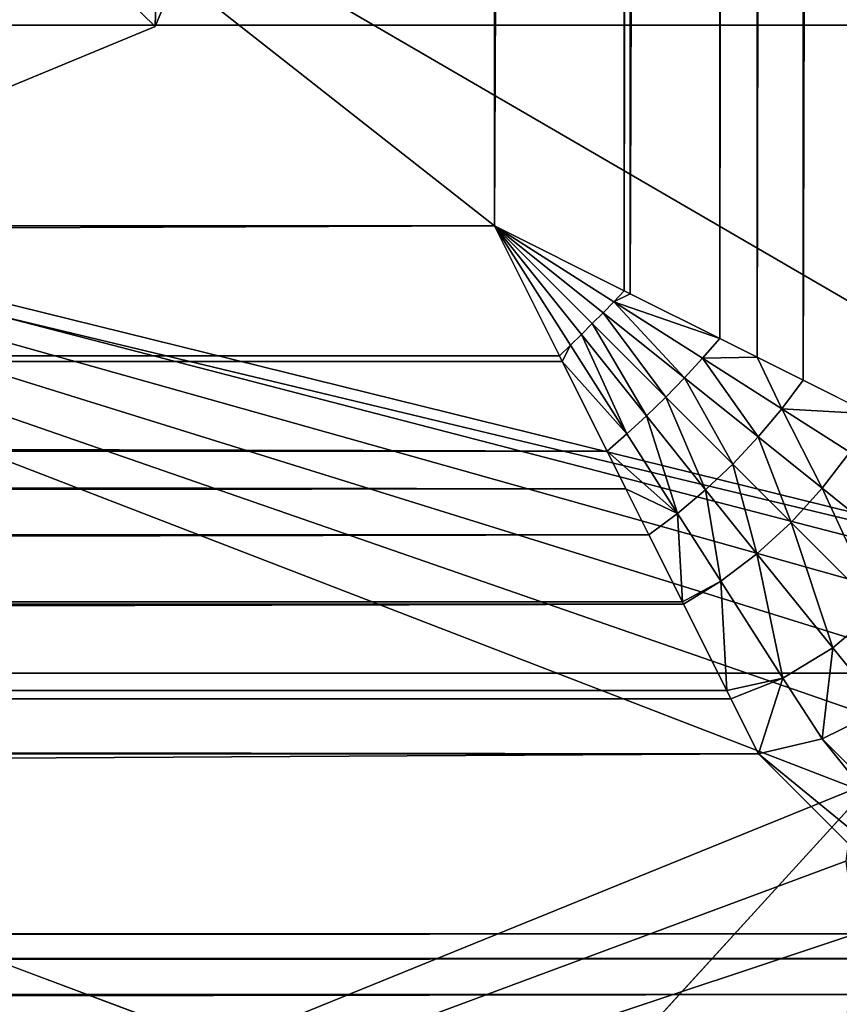
# Model space of a CAD drawing. Units: millimetres. Extents: x -18 to 873, y -249 to 284.
# Drawn here: x 744 to 759, y -223 to -205 of the extents above; entities that cross this region are included whole.
import ezdxf

# ---------------------------------------------------------------- set-up
doc = ezdxf.new("R2010")
doc.units = ezdxf.units.MM
for name, color, linetype, true_color in [('chrom', 7, 'Continuous', 0xfafafa), ('plastic_schwarz', 7, 'Continuous', 0x282828), ('RAL 7035', 7, 'Continuous', 0xced1c5)]:
    doc.layers.add(name, color=color, linetype=linetype, true_color=true_color)

# ---------------------------------------------------------------- blocks, each defined once
blk = doc.blocks.new('GeometrySelector_QW6N2A31')
for points in [[(775.943, 492.194, 4.646), (775.943, 26.806, 4.646), (777.135, 492.791, 5.572)], [(777.135, 492.791, 5.572), (775.943, 26.806, 4.646), (777.135, 26.209, 5.572)], [(775.124, 491.785, 4.202), (775.124, 27.215, 4.202), (775.943, 492.194, 4.646)], [(775.943, 492.194, 4.646), (775.124, 27.215, 4.202), (775.943, 26.806, 4.646)], [(774.456, 491.451, 3.839), (774.456, 27.549, 3.839), (775.124, 491.785, 4.202)], [(775.124, 491.785, 4.202), (774.456, 27.549, 3.839), (775.124, 27.215, 4.202)], [(772.863, 490.655, 3.306), (772.863, 28.345, 3.306), (774.456, 491.451, 3.839)], [(774.456, 491.451, 3.839), (772.863, 28.345, 3.306), (774.456, 27.549, 3.839)], [(770.447, 489.446, 3), (770.446, 29.554, 3), (772.758, 490.602, 3.271)], [(772.758, 490.602, 3.271), (770.446, 29.554, 3), (772.758, 28.398, 3.271)], [(772.758, 490.602, 3.271), (772.758, 28.398, 3.271), (772.863, 490.655, 3.306)], [(772.863, 490.655, 3.306), (772.758, 28.398, 3.271), (772.863, 28.345, 3.306)], [(185.554, 29.554, 3), (770.446, 29.554, 3), (185.554, 489.446, 3)], [(185.554, 489.446, 3), (770.446, 29.554, 3), (770.447, 489.446, 3)], [(800, 44.695, 0), (762, 3, 0), (48.762, 44.695, 0)], [(800, 8, 0), (762, 3, 0), (800, 44.695, 0)], [(184.398, 27.241, 3.271), (771.602, 27.241, 3.271), (770.446, 29.554, 3)], [(184.398, 27.241, 3.271), (770.446, 29.554, 3), (185.554, 29.554, 3)], [(772.571, 28.201, 3.234), (772.758, 28.398, 3.271), (770.446, 29.554, 3)], [(772.571, 28.201, 3.234), (770.446, 29.554, 3), (772.381, 28.006, 3.212)], [(772.188, 27.812, 3.205), (772.381, 28.006, 3.212), (770.446, 29.554, 3)], [(771.994, 27.619, 3.212), (772.188, 27.812, 3.205), (770.446, 29.554, 3)], [(771.799, 27.429, 3.234), (771.994, 27.619, 3.212), (770.446, 29.554, 3)], [(771.602, 27.241, 3.271), (771.799, 27.429, 3.234), (770.446, 29.554, 3)], [(772.571, 28.201, 3.234), (772.863, 28.345, 3.306), (772.758, 28.398, 3.271)], [(772.571, 28.201, 3.234), (774.456, 27.549, 3.839), (772.863, 28.345, 3.306)], [(773.829, 26.847, 3.665), (772.571, 28.201, 3.234), (772.381, 28.006, 3.212)], [(774.15, 27.196, 3.73), (772.571, 28.201, 3.234), (773.829, 26.847, 3.665)], [(774.15, 27.196, 3.73), (774.456, 27.549, 3.839), (772.571, 28.201, 3.234)], [(773.496, 26.504, 3.643), (772.381, 28.006, 3.212), (772.188, 27.812, 3.205)], [(773.829, 26.847, 3.665), (772.381, 28.006, 3.212), (773.496, 26.504, 3.643)], [(773.153, 26.17, 3.665), (772.188, 27.812, 3.205), (771.994, 27.619, 3.212)], [(773.496, 26.504, 3.643), (772.188, 27.812, 3.205), (773.153, 26.17, 3.665)], [(772.804, 25.85, 3.73), (771.994, 27.619, 3.212), (771.799, 27.429, 3.234)], [(773.153, 26.17, 3.665), (771.994, 27.619, 3.212), (772.804, 25.85, 3.73)], [(775.124, 27.215, 4.202), (774.456, 27.549, 3.839), (774.15, 27.196, 3.73)], [(771.655, 27.137, 3.306), (771.799, 27.429, 3.234), (771.602, 27.241, 3.271)], [(772.804, 25.85, 3.73), (771.799, 27.429, 3.234), (771.655, 27.137, 3.306)], [(184.345, 27.137, 3.306), (771.655, 27.137, 3.306), (771.602, 27.241, 3.271)], [(184.345, 27.137, 3.306), (771.602, 27.241, 3.271), (184.398, 27.241, 3.271)], [(775.142, 25.796, 4.329), (774.15, 27.196, 3.73), (773.829, 26.847, 3.665)], [(775.563, 26.296, 4.449), (775.124, 27.215, 4.202), (774.15, 27.196, 3.73)], [(775.563, 26.296, 4.449), (774.15, 27.196, 3.73), (775.142, 25.796, 4.329)], [(775.943, 26.806, 4.646), (775.124, 27.215, 4.202), (775.563, 26.296, 4.449)], [(183.549, 25.544, 3.839), (772.451, 25.544, 3.839), (184.345, 27.137, 3.306)], [(772.451, 25.544, 3.839), (771.655, 27.137, 3.306), (184.345, 27.137, 3.306)], [(772.451, 25.544, 3.839), (772.804, 25.85, 3.73), (771.655, 27.137, 3.306)], [(774.686, 25.314, 4.289), (773.829, 26.847, 3.665), (773.496, 26.504, 3.643)], [(775.142, 25.796, 4.329), (773.829, 26.847, 3.665), (774.686, 25.314, 4.289)], [(777.135, 26.209, 5.572), (775.943, 26.806, 4.646), (775.563, 26.296, 4.449)], [(774.203, 24.858, 4.329), (773.496, 26.504, 3.643), (773.153, 26.17, 3.665)], [(774.686, 25.314, 4.289), (773.496, 26.504, 3.643), (774.203, 24.858, 4.329)], [(776.281, 24.883, 5.155), (775.563, 26.296, 4.449), (775.142, 25.796, 4.329)], [(776.77, 25.526, 5.325), (777.135, 26.209, 5.572), (775.563, 26.296, 4.449)], [(776.77, 25.526, 5.325), (775.563, 26.296, 4.449), (776.281, 24.883, 5.155)], [(773.703, 24.437, 4.449), (773.153, 26.17, 3.665), (772.804, 25.85, 3.73)], [(774.203, 24.858, 4.329), (773.153, 26.17, 3.665), (773.703, 24.437, 4.449)], [(773.703, 24.437, 4.449), (772.804, 25.85, 3.73), (772.451, 25.544, 3.839)], [(775.725, 24.275, 5.098), (775.142, 25.796, 4.329), (774.686, 25.314, 4.289)], [(776.281, 24.883, 5.155), (775.142, 25.796, 4.329), (775.725, 24.275, 5.098)], [(183.215, 24.876, 4.202), (772.785, 24.876, 4.202), (183.549, 25.544, 3.839)], [(183.549, 25.544, 3.839), (772.785, 24.876, 4.202), (772.451, 25.544, 3.839)], [(772.785, 24.876, 4.202), (773.703, 24.437, 4.449), (772.451, 25.544, 3.839)], [(777.958, 23.533, 7.013), (776.77, 25.526, 5.325), (776.281, 24.883, 5.155)], [(775.117, 23.719, 5.155), (774.686, 25.314, 4.289), (774.203, 24.858, 4.329)], [(775.725, 24.275, 5.098), (774.686, 25.314, 4.289), (775.117, 23.719, 5.155)], [(182.806, 24.057, 4.646), (773.195, 24.057, 4.646), (772.785, 24.876, 4.202)], [(182.806, 24.057, 4.646), (772.785, 24.876, 4.202), (183.215, 24.876, 4.202)], [(772.785, 24.876, 4.202), (773.195, 24.057, 4.646), (773.703, 24.437, 4.449)], [(777.272, 22.728, 6.938), (776.281, 24.883, 5.155), (775.725, 24.275, 5.098)], [(777.958, 23.533, 7.013), (776.281, 24.883, 5.155), (777.272, 22.728, 6.938)], [(774.474, 23.23, 5.325), (774.203, 24.858, 4.329), (773.703, 24.437, 4.449)], [(775.117, 23.719, 5.155), (774.203, 24.858, 4.329), (774.474, 23.23, 5.325)], [(773.791, 22.865, 5.572), (773.703, 24.437, 4.449), (773.195, 24.057, 4.646)], [(774.474, 23.23, 5.325), (773.703, 24.437, 4.449), (773.791, 22.865, 5.572)], [(776.467, 22.042, 7.013), (775.725, 24.275, 5.098), (775.117, 23.719, 5.155)], [(777.272, 22.728, 6.938), (775.725, 24.275, 5.098), (776.467, 22.042, 7.013)], [(182.209, 22.865, 5.572), (773.791, 22.865, 5.572), (773.195, 24.057, 4.646)], [(182.209, 22.865, 5.572), (773.195, 24.057, 4.646), (182.806, 24.057, 4.646)], [(775.581, 21.504, 7.237), (775.117, 23.719, 5.155), (774.474, 23.23, 5.325)], [(776.467, 22.042, 7.013), (775.117, 23.719, 5.155), (775.581, 21.504, 7.237)], [(773.791, 22.865, 5.572), (773.812, 22.823, 5.604), (774.474, 23.23, 5.325)], [(774.581, 21.284, 7.425), (774.474, 23.23, 5.325), (773.812, 22.823, 5.604)], [(775.581, 21.504, 7.237), (774.474, 23.23, 5.325), (774.581, 21.284, 7.425)], [(181.419, 21.284, 7.425), (774.581, 21.284, 7.425), (773.812, 22.823, 5.604)], [(181.419, 21.284, 7.425), (773.812, 22.823, 5.604), (182.188, 22.823, 5.604)], [(182.188, 22.823, 5.604), (773.812, 22.823, 5.604), (773.791, 22.865, 5.572)], [(182.188, 22.823, 5.604), (773.791, 22.865, 5.572), (182.209, 22.865, 5.572)], [(777.349, 20.955, 9.068), (777.272, 22.728, 6.938), (776.467, 22.042, 7.013)], [(776.28, 20.427, 9.265), (776.467, 22.042, 7.013), (775.581, 21.504, 7.237)], [(777.349, 20.955, 9.068), (776.467, 22.042, 7.013), (776.28, 20.427, 9.265)], [(774.581, 21.284, 7.425), (774.654, 21.138, 7.598), (775.581, 21.504, 7.237)], [(775.145, 20.157, 9.58), (775.581, 21.504, 7.237), (774.654, 21.138, 7.598)], [(776.28, 20.427, 9.265), (775.581, 21.504, 7.237), (775.145, 20.157, 9.58)], [(181.346, 21.138, 7.598), (774.654, 21.138, 7.598), (181.419, 21.284, 7.425)], [(774.654, 21.138, 7.598), (774.581, 21.284, 7.425), (181.419, 21.284, 7.425)], [(180.855, 20.157, 9.58), (775.145, 20.157, 9.58), (181.346, 21.138, 7.598)], [(181.346, 21.138, 7.598), (775.145, 20.157, 9.58), (774.654, 21.138, 7.598)], [(779.683, 17.026, 18.619), (777.349, 20.955, 9.068), (776.28, 20.427, 9.265)], [(779.067, 16.949, 18.512), (776.28, 20.427, 9.265), (775.145, 20.157, 9.58)], [(779.683, 17.026, 18.619), (776.28, 20.427, 9.265), (779.067, 16.949, 18.512)], [(778.344, 16.958, 18.368), (775.145, 20.157, 9.58), (177.656, 16.958, 18.368)], [(177.656, 16.958, 18.368), (775.145, 20.157, 9.58), (180.855, 20.157, 9.58)], [(779.067, 16.949, 18.512), (775.145, 20.157, 9.58), (778.344, 16.958, 18.368)], [(177.656, 16.515, 19.237), (778.344, 16.515, 19.237), (778.344, 16.958, 18.368)], [(177.656, 16.515, 19.237), (778.344, 16.958, 18.368), (177.656, 16.958, 18.368)], [(177.656, 15.876, 19.973), (778.344, 15.876, 19.973), (778.344, 16.515, 19.237)], [(177.656, 15.876, 19.973), (778.344, 16.515, 19.237), (177.656, 16.515, 19.237)], [(177.656, 15.077, 20.532), (778.344, 15.077, 20.532), (778.344, 15.876, 19.973)], [(177.656, 15.077, 20.532), (778.344, 15.876, 19.973), (177.656, 15.876, 19.973)]]:
    blk.add_3dface(points)
blk = doc.blocks.new('co_wsw_abdeckung_kunststoff_QW6N2A')
blk.add_blockref('GeometrySelector_QW6N2A31', (0, 0))
blk = doc.blocks.new('2c039cc6-b499-48f1-ba1e-a2b03e6c1cc8')
at = {"layer": 'chrom'}
for points in [[(702.99, 50.1643, 125), (726.134, 83.5949, 125), (726.134, 17.5949, 125)], [(711.2, 50.3143, 122.601), (702.502, 29.3143, 107.601), (702.413, 29.1011, 122.601)], [(702.413, 29.1011, 122.601), (702.99, 50.1643, 122.601), (711.2, 50.3143, 122.601)], [(702.99, 50.1643, 125), (726.134, 17.5949, 125), (696.608, 34.7562, 125)], [(696.608, 34.7562, 122.601), (702.99, 50.1643, 122.601), (702.413, 29.1011, 122.601)], [(696.608, 34.7562, 125), (726.134, 17.5949, 125), (681.2, 28.3739, 125)], [(702.413, 29.1011, 122.601), (681.2, 20.3143, 122.601), (696.608, 34.7562, 122.601)], [(702.413, 29.1011, 122.601), (702.502, 29.3143, 107.601), (702.413, 29.1011, 43.3533)], [(702.502, 29.3143, 43.2539), (702.413, 29.1011, 43.3533), (702.502, 29.3143, 107.601)], [(702.413, 29.1011, 122.601), (681.2, 20.3143, 67.2216), (681.2, 20.3143, 122.601)], [(702.413, 29.1011, 43.3533), (681.2, 20.3143, 67.2216), (702.413, 29.1011, 122.601)], [(681.2, 28.3739, 125), (726.134, 17.5949, 125), (640.134, 17.5949, 125)], [(726.134, 17.5949, 125), (726.134, 17.5949, 128), (640.134, 17.5949, 125)], [(640.134, 17.5949, 125), (726.134, 17.5949, 128), (640.134, 17.5949, 128)]]:
    blk.add_3dface(points, dxfattribs=at)
blk = doc.blocks.new('a4928080-3332-4f1d-a505-7f59dcade344')
blk.add_blockref('2c039cc6-b499-48f1-ba1e-a2b03e6c1cc8', (0, 0))
blk = doc.blocks.new('70b9eb31-e301-4646-9c00-0d2f040832ab')
at = {"color": 0}
for points in [[(698.2, 13, 778), (732.95, 0, 778), (732.95, 510, 778)], [(698.2, 13, 778), (732.95, 510, 778), (698.2, 51.625, 778)], [(679.7, 29.125, 0), (679.7, 59.375, 0), (732.95, 59.375, 0)], [(679.7, 29.125, 0), (732.95, 59.375, 0), (732.95, 29.125, 0)], [(733.2, 15.375, 777), (699.2, 1, 777), (699.2, 51.625, 777)], [(733.2, 15.375, 777), (699.2, 51.625, 777), (733.2, 51.625, 777)], [(699.2, 1, 36), (733.2, 15.375, 36), (699.2, 51.625, 36)], [(699.2, 51.625, 36), (733.2, 15.375, 36), (733.2, 51.625, 36)], [(679.7, 29.125, 0), (717.2, 18.58, 0), (716.164, 17.786, 0)], [(732.95, 29.125, 0), (719.7, 19.25, 0), (679.7, 29.125, 0)], [(679.7, 29.125, 0), (719.7, 19.25, 0), (718.406, 19.08, 0)], [(679.7, 29.125, 0), (718.406, 19.08, 0), (717.2, 18.58, 0)], [(716.164, 17.786, 0), (715.37, 16.75, 0), (679.7, 29.125, 0)], [(679.7, 29.125, 0), (715.37, 16.75, 0), (714.87, 15.544, 0)], [(679.7, 29.125, 0), (714.87, 15.544, 0), (679.7, 1.25, 0)], [(679.7, 1.25, 0), (714.87, 15.544, 0), (714.7, 14.25, 0)], [(733.2, 1, 777), (699.2, 1, 777), (733.2, 15.375, 777)], [(699.2, 1, 36), (733.2, 1, 36), (733.2, 15.375, 36)], [(679.7, 1.25, 0), (714.7, 14.25, 0), (714.87, 12.956, 0)], [(699.45, 0, 778), (732.95, 0, 778), (698.2, 13, 778)], [(715.37, 11.75, 0), (679.7, 1.25, 0), (714.87, 12.956, 0)], [(716.164, 10.714, 0), (679.7, 1.25, 0), (715.37, 11.75, 0)]]:
    blk.add_3dface(points, dxfattribs=at)
blk = doc.blocks.new('3da48aef-e421-48ea-9e08-8351cd9053d3')
at = {"color": 0}
blk.add_blockref('70b9eb31-e301-4646-9c00-0d2f040832ab', (0, 0), dxfattribs=at)
blk = doc.blocks.new('abdc778d-ef7a-4505-b608-faffce57ad05')
blk.add_blockref('a4928080-3332-4f1d-a505-7f59dcade344', (44.205, -234.617))
at = {"layer": 'plastic_schwarz'}
blk.add_blockref('co_wsw_abdeckung_kunststoff_QW6N2A', (-17.795, -238.617, 908), dxfattribs=at)
at = {"layer": 'RAL 7035'}
blk.add_blockref('3da48aef-e421-48ea-9e08-8351cd9053d3', (44.205, -234.617, 130), dxfattribs=at)

msp = doc.modelspace()

# ---------------------------------------------------------------- block references
msp.add_blockref('abdc778d-ef7a-4505-b608-faffce57ad05', (0, 0))

doc.saveas('drawing.dxf')
